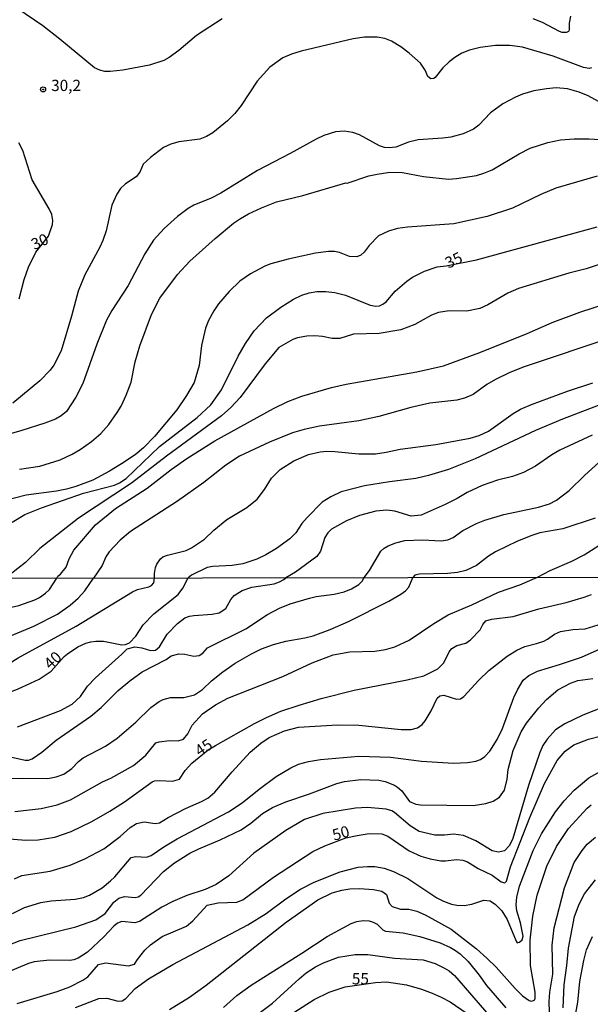
# Model space of a CAD drawing. Units: millimetres. Extents: x 178311 to 180727, y 1665960 to 1668738.
# Drawn here: x 178805 to 178932, y 1668083 to 1668302 of the extents above; entities that cross this region are included whole.
import ezdxf
from ezdxf.enums import TextEntityAlignment as Align

# ---------------------------------------------------------------- set-up
doc = ezdxf.new("R2010")
doc.units = ezdxf.units.MM
for name, color, linetype in [('IMAGEM', 7, 'Continuous'), ('V-CURVA_DE_NIVEL', 4, 'Continuous'), ('V-CURVA_MESTRA', 1, 'Continuous'), ('V-PONTO_DE_APARELHO', 71, 'Continuous'), ('V-TEXTO_DE_ALTIMETRIA', 7, 'Continuous'), ('X-LIMITE_1000', 7, 'Continuous')]:
    doc.layers.add(name, color=color, linetype=linetype)
picture_1 = doc.add_image_def('image1.jpg', size_in_pixel=(4025, 4629))

# ---------------------------------------------------------------- blocks, each defined once
blk = doc.blocks.new('805')
at = {"color": 0, "linetype": 'ByBlock', "lineweight": -2}
for radius in [0.562, 0.0806]:
    blk.add_circle((0, 0), radius, dxfattribs=at)

msp = doc.modelspace()

# ---------------------------------------------------------------- linework, layer by layer
at = {"layer": 'V-CURVA_DE_NIVEL'}
for points in [[(178932.51, 1668291.74), (178932.05, 1668291.57), (178930.76, 1668291.76), (178924.01, 1668294.31), (178917.17, 1668296.27), (178914.39, 1668296.7), (178911.18, 1668296.7), (178907.76, 1668296.23), (178905.41, 1668295.63), (178903.7, 1668294.95), (178902.12, 1668294.03), (178900.86, 1668293.02), (178899.51, 1668291.72), (178897.74, 1668289.52), (178897.5, 1668289.33), (178896.82, 1668289.26), (178896.15, 1668289.8), (178895.56, 1668291.17), (178894.51, 1668292.71), (178891.97, 1668294.97), (178890.15, 1668296.36), (178888.06, 1668297.62), (178886.56, 1668298.24), (178884.85, 1668298.54), (178882.07, 1668298.54), (178879.51, 1668298.18), (178867.96, 1668295.42), (178865.83, 1668294.78), (178863.9, 1668293.92), (178860.97, 1668291.83), (178858.19, 1668288.75), (178854.64, 1668283.34), (178853.21, 1668281.55), (178851.55, 1668279.92), (178848.36, 1668277.25), (178846.93, 1668276.39), (178845.43, 1668275.84), (178840.73, 1668275.2), (178839.02, 1668274.71), (178839.02, 1668274.71), (178837.33, 1668273.96), (178834.49, 1668271.75), (178832.86, 1668270.22), (178832.07, 1668268.47), (178831.28, 1668267.44), (178828.87, 1668265.88), (178827.78, 1668264.87), (178826.94, 1668263.59), (178825.87, 1668261.09), (178824.63, 1668255.43), (178823.86, 1668253.29), (178823.22, 1668251.79), (178819.89, 1668245.6), (178818.37, 1668241.96), (178816.92, 1668236.4), (178814.57, 1668228.71), (178812.98, 1668225.5), (178812.15, 1668224.41), (178809.87, 1668222.01), (178803.88, 1668217.01)], [(178935.72, 1668283.32), (178931.79, 1668285.48), (178929.82, 1668286.27), (178927.22, 1668287), (178924.65, 1668287.25), (178922.51, 1668287.06), (178919.73, 1668286.57), (178917.17, 1668285.84), (178915.67, 1668285.2), (178912.83, 1668283.66), (178910.07, 1668281.72), (178907.48, 1668278.94), (178906.33, 1668278.06), (178904, 1668276.99), (178901.22, 1668276.26), (178899.51, 1668276.01), (178893.96, 1668275.65), (178891.82, 1668275.15), (178889.04, 1668274.04), (178887.54, 1668273.89), (178886.47, 1668274), (178885.41, 1668274.32), (178880.96, 1668276.78), (178879.48, 1668277.33), (178877.5, 1668277.63), (178875.57, 1668277.46), (178873.01, 1668276.61), (178871.3, 1668275.82), (178865.53, 1668272.63), (178858.26, 1668268.87), (178850.09, 1668263.76), (178847.96, 1668262.69), (178844.11, 1668261.09), (178842.83, 1668260.38), (178840.43, 1668258.61), (178837.53, 1668255.96), (178835.13, 1668253.35), (178833.18, 1668250.3), (178829.51, 1668243.24), (178825.87, 1668237.64), (178824.65, 1668235.51), (178822.49, 1668230.16), (178819.42, 1668221.4), (178817.86, 1668218.41), (178815.76, 1668215.2), (178814.59, 1668214.21), (178813.33, 1668213.49), (178813.33, 1668213.49), (178810.98, 1668212.61), (178805.85, 1668210.94), (178794.4, 1668207.71)], [(178805.33, 1668202.31), (178809.82, 1668203.03), (178814.4, 1668204.42), (178817.05, 1668205.68), (178818.8, 1668206.71), (178821.32, 1668208.48), (178823.44, 1668210.3), (178825.19, 1668212.31), (178827.07, 1668214.99), (178827.92, 1668216.37), (178829.08, 1668218.83), (178830.15, 1668221.74), (178831.07, 1668226.23), (178832.07, 1668229.82), (178834.7, 1668236.75), (178836.56, 1668240.38), (178840.47, 1668245.72), (178843.23, 1668248.65), (178848.87, 1668253.7), (178852.95, 1668257.14), (178854.45, 1668258.14), (178856.29, 1668259.21), (178859.17, 1668260.56), (178862.45, 1668261.84), (178868.31, 1668263.31), (178877.94, 1668266.09), (178878.18, 1668266.05), (178883.01, 1668267.65), (178884.89, 1668268.06), (178887.71, 1668268.46), (178890.49, 1668268.42), (178895.2, 1668267.54), (178900.71, 1668266.93), (178902.55, 1668267.03), (178906.99, 1668267.76), (178908.62, 1668268.23), (178910.46, 1668269), (178916.49, 1668272.59), (178918.92, 1668273.79), (178922.81, 1668275.11), (178925.63, 1668275.65), (178928.71, 1668275.88), (178932, 1668275.88), (178935.68, 1668275.65)], [(178933.8, 1668267.59), (178924.61, 1668264.94), (178924.61, 1668264.94), (178921.27, 1668263.53), (178914.95, 1668260.49), (178909.35, 1668258.63), (178901.95, 1668256.96), (178891.65, 1668256.26), (178889.42, 1668255.92), (178887.37, 1668255.32), (178885.15, 1668254.31), (178883.11, 1668252.16), (178882, 1668250.64), (178881.22, 1668250.02), (178880.32, 1668249.65), (178878.74, 1668249.67), (178876.47, 1668250.57), (178875.36, 1668250.81), (178874.03, 1668250.81), (178871.13, 1668250.47), (178865.06, 1668249.1), (178861.25, 1668248.05), (178859.88, 1668247.54), (178856.72, 1668245.87), (178854.33, 1668244.2), (178851.95, 1668241.92), (178849.6, 1668239.14), (178848.53, 1668237.56), (178847.35, 1668235.48), (178846.69, 1668233.75), (178845.84, 1668229.91), (178845.3, 1668225.46), (178844.17, 1668221.61), (178842.46, 1668218.71), (178840.32, 1668215.58), (178835.34, 1668209.6), (178832.91, 1668207.09), (178831.03, 1668205.56), (178828.03, 1668203.5), (178825.38, 1668201.88), (178821.67, 1668199.91), (178817.86, 1668198.46), (178815.81, 1668197.86), (178813.59, 1668197.43), (178806.83, 1668196.54), (178801.91, 1668195.32)], [(178942.01, 1668250.53), (178931.36, 1668246.98), (178927.52, 1668245.98), (178916.31, 1668242.6), (178913.92, 1668241.51), (178909.52, 1668238.9), (178907.72, 1668238.09), (178904.81, 1668237.51), (178900.92, 1668237.56), (178898.53, 1668237.21), (178896.95, 1668236.62), (178893.23, 1668234.54), (178890.11, 1668233.37), (178885.32, 1668232.55), (178879.63, 1668232.38), (178876.56, 1668231.44), (178874.89, 1668231.46), (178872.71, 1668231.89), (178871.04, 1668232), (178869.2, 1668231.98), (178867.19, 1668231.59), (178866.08, 1668231.21), (178863.04, 1668229.43), (178859.94, 1668225.78), (178854.43, 1668218.28), (178852.36, 1668216.05), (178850.27, 1668214.23), (178838.04, 1668205.26), (178830.26, 1668199.23), (178818.46, 1668191.41), (178809.87, 1668184.65), (178806.68, 1668181.57), (178803.28, 1668178.9)], [(178813.62, 1668178.07), (178813.84, 1668178.52), (178814.44, 1668178.98), (178815.68, 1668180.5), (178816.4, 1668182.41), (178817.41, 1668184.33), (178822.24, 1668189.95), (178826.69, 1668193.57), (178833.72, 1668198.12), (178839.06, 1668202.26), (178842.57, 1668204.75), (178848.74, 1668208.64), (178861.81, 1668215.82), (178864.97, 1668217.4), (178868.13, 1668218.62), (178874.72, 1668220.52), (178878.01, 1668221.25), (178893.7, 1668224), (178899.64, 1668225.35), (178907.72, 1668228.32), (178918.26, 1668232.57), (178923.8, 1668234.97), (178929.95, 1668237.28), (178949.57, 1668243.69)], [(178937.26, 1668231.72), (178917.6, 1668225.12), (178914.39, 1668223.85), (178911.18, 1668222.31), (178909.26, 1668221.16), (178906.23, 1668218.98), (178904.3, 1668218.12), (178902.59, 1668217.72), (178896.61, 1668217.04), (178892.33, 1668216.05), (178885.28, 1668214.09), (178880.79, 1668213.08), (178872.03, 1668211.88), (178868.61, 1668211.16), (178866.04, 1668210.41), (178860.91, 1668208.38), (178854.28, 1668205.26), (178851.25, 1668203.25), (178846.35, 1668199.4), (178840.48, 1668195.25), (178830.04, 1668188.48), (178827.71, 1668186.53), (178825.3, 1668183.92), (178824.55, 1668182.8), (178823.69, 1668180.87), (178821.77, 1668178.08)], [(178835.37, 1668178.11), (178835.36, 1668179.12), (178835.6, 1668180.42), (178835.9, 1668181.21), (178836.65, 1668182.37), (178837.24, 1668182.82), (178838.23, 1668183.22), (178842.36, 1668184.22), (178843.6, 1668184.86), (178846.46, 1668186.75), (178848.55, 1668188.78), (178851.46, 1668191.11), (178855.87, 1668193.84), (178858.19, 1668195.64), (178859.82, 1668197.8), (178861.35, 1668200.37), (178863.3, 1668202.24), (178866.34, 1668204.19), (178869.61, 1668205.58), (178872.2, 1668206.2), (178873.69, 1668206.35), (178875.45, 1668206.31), (178880.83, 1668205.75), (178884.47, 1668205.79), (178886.86, 1668206.09), (178889.98, 1668206.82), (178897.89, 1668207.82), (178905.58, 1668209.21), (178907.59, 1668209.85), (178909.62, 1668210.81), (178915.11, 1668214.77), (178916.74, 1668215.67), (178919.22, 1668216.74), (178927.17, 1668219.69), (178932.82, 1668221.54)], [(178932.69, 1668209.92), (178925.51, 1668206.54), (178923.71, 1668205.51), (178920.12, 1668203.03), (178917.43, 1668201.62), (178917.43, 1668201.62), (178914.95, 1668200.72), (178911.61, 1668199.87), (178908.23, 1668198.72), (178904.9, 1668197.18), (178902.68, 1668195.81), (178900.03, 1668194.44), (178894.64, 1668192.09), (178892.46, 1668191.9), (178888.83, 1668192.99), (178887.03, 1668193.18), (178884.59, 1668192.97), (178880.96, 1668192.05), (178878.05, 1668190.81), (178874.72, 1668188.97), (178873.9, 1668188.18), (178873.22, 1668187.16), (178872.24, 1668184.08), (178871.49, 1668182.92), (178866.74, 1668179.44), (178864.59, 1668178.16)], [(178881.98, 1668178.2), (178883.14, 1668179.8), (178885.72, 1668184.12), (178886.43, 1668184.76), (178887.35, 1668185.29), (178889.04, 1668185.96), (178891.01, 1668186.43), (178894.98, 1668186.6), (178899.09, 1668186.36), (178900.58, 1668186.57), (178901.76, 1668187.13), (178903.96, 1668188.67), (178906.95, 1668190.21), (178908.83, 1668190.96), (178913.02, 1668192.24), (178920.72, 1668193.88), (178923.2, 1668194.65), (178924.76, 1668195.42), (178927.58, 1668197.56), (178931.08, 1668201), (178934.2, 1668203.81)], [(178933.37, 1668191.43), (178926.19, 1668189.08), (178921.06, 1668188.14), (178919.26, 1668187.56), (178916.1, 1668186.3), (178911.18, 1668183.95), (178909.6, 1668182.98), (178906.99, 1668180.89), (178904.56, 1668179.78), (178902.72, 1668179.33), (178900.5, 1668179.09), (178894.3, 1668178.99), (178893.23, 1668178.71), (178892.83, 1668178.22)], [(178920.5, 1668178.27), (178923.32, 1668179.76), (178928.16, 1668181.85), (178930.89, 1668183.28), (178934.18, 1668185.33)], [(178794.48, 1668170.22), (178802.24, 1668171.31), (178805.16, 1668172), (178808.71, 1668173.28), (178809.78, 1668173.75), (178811.13, 1668174.7), (178811.98, 1668175.55), (178813.62, 1668178.07)], [(178794.49, 1668161.79), (178799.55, 1668163.69), (178808.54, 1668167.37), (178813.76, 1668170.09), (178816.61, 1668172.08), (178818.36, 1668173.6), (178819.88, 1668175.25), (178821.77, 1668178.08)], [(178794.51, 1668154.06), (178798.39, 1668156.2), (178805.02, 1668160.31), (178817.96, 1668167.42), (178830.43, 1668175.06), (178831.55, 1668175.55), (178834.1, 1668176.15), (178834.65, 1668176.43), (178835.18, 1668177.05), (178835.37, 1668178.11)], [(178803.44, 1668133.43), (178806.1, 1668133.55), (178811.66, 1668133.47), (178813.5, 1668133.81), (178815.17, 1668134.41), (178816.93, 1668135.67), (178818.42, 1668137.26), (178819.45, 1668138.03), (178824.42, 1668140.68), (178827.07, 1668142.48), (178831.23, 1668145.99), (178834.54, 1668149.31), (178836.36, 1668150.62), (178837.28, 1668151.06), (178838.89, 1668151.49), (178841.89, 1668151.53), (178844.24, 1668152.07), (178846.04, 1668153.29), (178848.05, 1668155.18), (178850.55, 1668157.19), (178853.31, 1668159.13), (178856.91, 1668161.25), (178859.18, 1668162.32), (178861.84, 1668163.31), (178864.53, 1668164.04), (178868.77, 1668164.76), (178870.61, 1668165.23), (178874.42, 1668166.62), (178878.53, 1668168.46), (178887.48, 1668172.94), (178890.13, 1668174.54), (178891.14, 1668175.27), (178891.93, 1668176.09), (178892.83, 1668178.22)], [(178803.63, 1668138.22), (178806.57, 1668137.54), (178807.32, 1668137.58), (178808.11, 1668137.84), (178810.29, 1668139.35), (178813.5, 1668141.99), (178821.17, 1668147.36), (178823.48, 1668149.29), (178827.29, 1668153.06), (178829.83, 1668155.22), (178832.62, 1668157.19), (178837.91, 1668159.97), (178839.06, 1668160.8), (178840.73, 1668161.25), (178842.1, 1668161.17), (178844.07, 1668160.7), (178845.27, 1668160.87), (178846.08, 1668161.4), (178847.15, 1668162.58), (178855.63, 1668166.78), (178860.51, 1668169.99), (178863.16, 1668171.36), (178865.52, 1668172.34), (178869.8, 1668173.62), (178871.34, 1668173.97), (178875.28, 1668174.48), (178877.55, 1668175.01), (178879.18, 1668175.72), (178880.8, 1668176.66), (178881.55, 1668177.39), (178881.98, 1668178.2)], [(178804.3, 1668126.11), (178810.12, 1668126.75), (178813.68, 1668127.62), (178816.69, 1668128.69), (178823.76, 1668132.7), (178825.62, 1668133.55), (178830.67, 1668136.38), (178833.41, 1668138.67), (178835.63, 1668141.41), (178836.41, 1668141.65), (178838.72, 1668141.9), (178840.65, 1668141.82), (178841.8, 1668142.26), (178842.74, 1668143.4), (178843.75, 1668145.37), (178846, 1668147.83), (178848.91, 1668149.84), (178851.67, 1668151.36), (178863.89, 1668156.16), (178870.44, 1668159.2), (178875.07, 1668161), (178878.79, 1668161.64), (178884.36, 1668161.85), (178886.71, 1668162.21), (178888.82, 1668162.81), (178892.02, 1668164.27), (178897.45, 1668168), (178900.67, 1668169.88), (178905.93, 1668172.13), (178911.88, 1668174.95), (178916.63, 1668176.6), (178920.5, 1668178.27)], [(178804.88, 1668144.98), (178814.45, 1668148.6), (178817.06, 1668150.01), (178818.92, 1668151.75), (178820.48, 1668154), (178822.21, 1668155.9), (178828.12, 1668161.12), (178829.28, 1668162.37), (178830.97, 1668162.79), (178832.55, 1668162.54), (178834.48, 1668162), (178835.55, 1668162.04), (178836.47, 1668162.79), (178838.14, 1668165.58), (178840.43, 1668167.98), (178842.12, 1668169.26), (178843.17, 1668169.64), (178844.07, 1668169.77), (178848.14, 1668170.07), (178849.76, 1668170.33), (178851.22, 1668171.29), (178852.31, 1668173.33), (178853.04, 1668174.18), (178854.88, 1668175.34), (178857, 1668176.07), (178861.97, 1668176.81), (178863.16, 1668177.26), (178864.08, 1668177.8), (178864.59, 1668178.16)], [(178804.21, 1668111.12), (178805.88, 1668111.85), (178812.18, 1668112.86), (178816.59, 1668114.2), (178819.88, 1668115.57), (178824.08, 1668117.8), (178827.74, 1668120.54), (178829.92, 1668122.57), (178831.36, 1668123.41), (178833.03, 1668123.84), (178835.51, 1668123.45), (178836.45, 1668123.58), (178838.37, 1668124.76), (178842.25, 1668126.79), (178845.83, 1668128.33), (178847.24, 1668129.12), (178848.74, 1668130.39), (178852.61, 1668134.97), (178856.63, 1668139.31), (178859.03, 1668141.31), (178860.89, 1668142.59), (178864.23, 1668144.09), (178867.36, 1668144.86), (178876.05, 1668145.41), (178880.76, 1668145.37), (178890.22, 1668144.39), (178892.4, 1668144.39), (178893.82, 1668144.75), (178894.91, 1668145.46), (178895.57, 1668146.27), (178896.9, 1668148.54), (178898.22, 1668151.34), (178898.82, 1668151.9), (178899.68, 1668152.05), (178902.51, 1668151.11), (178903.41, 1668151.23), (178904.18, 1668151.73), (178907.45, 1668155.39), (178909.74, 1668157.51), (178913.78, 1668160.7), (178915.95, 1668162.07), (178917.72, 1668162.88), (178920.32, 1668163.5), (178921.94, 1668164.08), (178922.76, 1668164.46), (178924.34, 1668165.58), (178925.62, 1668166.18), (178928.36, 1668166.65), (178931.15, 1668166.82), (178934.02, 1668167.67)], [(178803.74, 1668103.44), (178806.44, 1668104.74), (178810.04, 1668105.86), (178812.39, 1668106.24), (178817.7, 1668106.58), (178819.58, 1668106.97), (178820.87, 1668107.48), (178823.74, 1668109.13), (178825.6, 1668110.69), (178826.5, 1668111.55), (178830.15, 1668115.87), (178831.18, 1668116.13), (178833.54, 1668115.92), (178834.63, 1668116.3), (178837.41, 1668118.23), (178840.39, 1668120.03), (178851.82, 1668126.04), (178854.86, 1668128.07), (178858.62, 1668131.09), (178862.43, 1668133.88), (178865.65, 1668135.87), (178867.4, 1668136.64), (178869.59, 1668137.24), (178872.3, 1668137.71), (178880.8, 1668138.43), (178887.86, 1668138.22), (178894.76, 1668137.32), (178901.82, 1668136.89), (178904.99, 1668137.06), (178906.83, 1668137.34), (178907.86, 1668137.68), (178908.8, 1668138.37), (178909.91, 1668139.53), (178911.58, 1668142.16), (178912.78, 1668144.6), (178915.3, 1668151.49), (178916.1, 1668153.21), (178917.34, 1668155.39), (178918.58, 1668156.42), (178920.55, 1668157.4), (178925.45, 1668158.83), (178930.33, 1668160.5), (178935.17, 1668162.64)], [(178802.8, 1668096.39), (178805.5, 1668097.38), (178817.87, 1668100.42), (178822.32, 1668102), (178824.35, 1668103.37), (178826.3, 1668105.94), (178827.42, 1668106.8), (178828.7, 1668107.18), (178831.06, 1668106.97), (178831.74, 1668107.14), (178832.3, 1668107.48), (178837.37, 1668112.79), (178839.83, 1668114.72), (178843.21, 1668116.82), (178845.2, 1668117.84), (178849.94, 1668119.81), (178854.64, 1668122.04), (178856.79, 1668123.49), (178859.35, 1668125.7), (178861.62, 1668127), (178864.53, 1668128.29), (178869.8, 1668130.04), (178875.92, 1668132.36), (178877.59, 1668132.78), (178881.27, 1668133.21), (178885.23, 1668133.13), (178886.62, 1668132.83), (178888.72, 1668132.01), (178889.41, 1668131.56), (178890.35, 1668130.73), (178892.06, 1668128.33), (178893.47, 1668127.73), (178894.5, 1668127.6), (178906.23, 1668127.48), (178909.01, 1668127.9), (178910.64, 1668128.39), (178912.1, 1668129.34), (178913.16, 1668130.86), (178913.81, 1668133.34), (178914.02, 1668135.44), (178915.13, 1668139.72), (178916.89, 1668143.87), (178918.06, 1668145.8), (178920.8, 1668149.23), (178922.52, 1668151.02), (178925.09, 1668153.2), (178927.87, 1668154.66), (178929.48, 1668155.26), (178932.82, 1668155.73)], [(178935.51, 1668149.52), (178930.59, 1668147.6), (178926.63, 1668145.63), (178924.55, 1668144.28), (178922.69, 1668142.25), (178921.75, 1668140.79), (178921.02, 1668139.27), (178918.51, 1668131.93), (178915.05, 1668120.07), (178914.3, 1668118.53), (178913.16, 1668117.35), (178911.88, 1668117.03), (178910.47, 1668117.35), (178906.83, 1668119.62), (178904.09, 1668120.8), (178901.82, 1668121.1), (178899.85, 1668120.88), (178897.71, 1668120.88), (178894.24, 1668121.65), (178892.19, 1668122.94), (178888.7, 1668125.87), (178888.12, 1668126.25), (178886.88, 1668126.66), (178882.73, 1668127), (178880.07, 1668126.88), (178872.8, 1668125.7), (178868.71, 1668124.35), (178864.58, 1668121.89), (178857.47, 1668116.84), (178851.9, 1668111.78), (178849.04, 1668109.84), (178846.6, 1668108.77), (178842.51, 1668107.4), (178839.45, 1668106.07), (178836.98, 1668104.79), (178832.04, 1668101.62), (178831.01, 1668101.36), (178828.1, 1668101.62), (178827.14, 1668101.28), (178826.28, 1668100.61), (178824.06, 1668098.19), (178820.46, 1668094.81), (178818.38, 1668093.48), (178817.4, 1668093.1), (178816.54, 1668092.97), (178812.01, 1668093.01), (178808.62, 1668092.63), (178807.3, 1668092.29), (178801.47, 1668089.8)], [(178817.78, 1668082.48), (178822.96, 1668084.49), (178824.74, 1668084.54), (178827.29, 1668083.89), (178828.19, 1668083.98), (178828.94, 1668084.49), (178831.05, 1668086.7), (178834.01, 1668088.86), (178839.45, 1668092.05), (178856.1, 1668100.89), (178860.21, 1668103.42), (178864.53, 1668106.69), (178867.83, 1668108.83), (178870.87, 1668110.35), (178876.67, 1668112.71), (178880.67, 1668113.69), (178882.69, 1668113.9), (178884.36, 1668113.84), (178886.45, 1668113.48), (178888.51, 1668112.79), (178891.68, 1668111.18), (178898.14, 1668106.86), (178899.64, 1668106.13), (178901.44, 1668105.51), (178902.59, 1668105.26), (178904.22, 1668105.17), (178905.93, 1668105.51), (178908.63, 1668106.37), (178910, 1668106.2), (178911.22, 1668105.41), (178912.57, 1668103.97), (178913.78, 1668102.09), (178915.75, 1668097.21), (178916.01, 1668096.89), (178916.55, 1668096.99), (178917.15, 1668097.55), (178917.32, 1668098.34), (178916.72, 1668101.36), (178915.9, 1668104.02), (178915.78, 1668105.35), (178915.9, 1668107.01), (178916.55, 1668109.5), (178919.54, 1668117.42), (178921.4, 1668121.18), (178924.53, 1668126.07), (178926.45, 1668128.51), (178928.68, 1668130.86), (178931.98, 1668133.58), (178936.07, 1668135.89)], [(178838.72, 1668082.05), (178843.13, 1668084.77), (178846.83, 1668087.47), (178864.66, 1668101.45), (178871.7, 1668106.48), (178874.83, 1668108), (178877.03, 1668108.62), (178878.79, 1668108.9), (178880.97, 1668108.98), (178884.05, 1668108.77), (178885.94, 1668108.4), (178886.96, 1668107.66), (178887.54, 1668105.69), (178888.21, 1668105), (178890.09, 1668104.36), (178891.89, 1668104.4), (178893.73, 1668103.91), (178895.57, 1668103.12), (178901.3, 1668099.93), (178907, 1668095.52), (178909.29, 1668093.44), (178911.37, 1668091.45), (178915.6, 1668086.7), (178917.21, 1668085.1), (178918.65, 1668084.04), (178919.12, 1668083.89), (178919.67, 1668084), (178919.91, 1668084.17), (178919.99, 1668084.54), (178920.01, 1668085.87), (178918.94, 1668091.82), (178918.9, 1668097.47), (178919.52, 1668102.82), (178920.48, 1668107.49), (178922.58, 1668113.91), (178924.74, 1668118.29), (178927.44, 1668122.34), (178931.57, 1668126.86), (178932.43, 1668127.58)], [(178923.22, 1668081.37), (178923.14, 1668083.81), (178923.31, 1668085.91), (178923.95, 1668089.89), (178923.82, 1668096.39), (178924.21, 1668100.23), (178926.56, 1668109.11), (178928.7, 1668114.76), (178930.44, 1668117.46), (178931.61, 1668118.81), (178933.46, 1668120.39)], [(178926.26, 1668082.4), (178926.48, 1668087.54), (178927.08, 1668091.86), (178927.42, 1668095.71), (178928.79, 1668102.73), (178929.79, 1668105.52), (178930.99, 1668107.79), (178933.43, 1668110.87)], [(178850.73, 1668082.44), (178853.64, 1668085.16), (178856.83, 1668087.43), (178868.15, 1668094.6), (178873.72, 1668098.32), (178879.09, 1668101.19), (178880.37, 1668101.62), (178881.74, 1668101.83), (178883.07, 1668101.79), (178884.01, 1668101.49), (178884.91, 1668101.02), (178886.13, 1668099.8), (178886.75, 1668099.48), (178890.69, 1668099.09), (178894.37, 1668098.26), (178898.91, 1668096.87), (178901.18, 1668095.86), (178902.33, 1668095.18), (178903.34, 1668094.45), (178905.1, 1668092.71), (178907.56, 1668089.65), (178909.16, 1668087.36), (178913.48, 1668082.4)], [(178856.66, 1668079.74), (178861.58, 1668083.44), (178867.5, 1668088.86), (178869.11, 1668090.17), (178871.17, 1668091.56), (178872.96, 1668092.44), (178876.31, 1668093.65), (178879.99, 1668094.25), (178882.81, 1668094.3), (178888.72, 1668093.44), (178895.14, 1668093.1), (178897.75, 1668092.24), (178899.85, 1668091.26), (178900.88, 1668090.64), (178902.08, 1668089.63), (178909.74, 1668080.77)]]:
    msp.add_lwpolyline(points, dxfattribs=at)
at = {"layer": 'V-CURVA_MESTRA'}
for points in [[(178850.39, 1668302.65), (178844.66, 1668298.93), (178840.77, 1668295.59), (178838.59, 1668294.01), (178837.4, 1668293.35), (178834.23, 1668292.32), (178828.29, 1668291.21), (178825.51, 1668290.87), (178824.32, 1668290.91), (178823.16, 1668291.17), (178821.98, 1668291.74), (178814.29, 1668298.09), (178810.5, 1668301.02), (178804.71, 1668304.99)], [(178927.88, 1668303.22), (178927.58, 1668301.64), (178927.56, 1668300.06), (178927.45, 1668299.78), (178927, 1668299.54), (178926, 1668299.58), (178925.42, 1668299.82), (178921.66, 1668301.79), (178919.56, 1668302.62)], [(178805.25, 1668240.29), (178806.38, 1668244.57), (178807.36, 1668247.31), (178808.95, 1668250.66), (178811.76, 1668254.2), (178812.69, 1668256.84), (178812.77, 1668257.74), (178812.49, 1668259.02), (178811.94, 1668260.34), (178808.11, 1668266.8), (178806.08, 1668273.26), (178805.18, 1668274.97)], [(178803.68, 1668190.51), (178806.55, 1668192.28), (178810.21, 1668193.74), (178819.53, 1668196.99), (178826.45, 1668198.78), (178827.6, 1668199.3), (178829.02, 1668200.24), (178836.5, 1668207.42), (178844.81, 1668213.87), (178847.85, 1668216.67), (178850.26, 1668219.99), (178853.94, 1668227.51), (178855.56, 1668230.33), (178857.55, 1668233.16), (178860.24, 1668236.02), (178863.47, 1668238.41), (178866.23, 1668240.19), (178868.13, 1668241.09), (178869.76, 1668241.62), (178871.43, 1668241.87), (178873.44, 1668241.87), (178875.45, 1668241.66), (178877.84, 1668241.06), (178883.35, 1668238.86), (178884.55, 1668238.67), (178885.36, 1668238.71), (178886.13, 1668239.05), (178886.85, 1668239.61), (178888.89, 1668241.98), (178891.47, 1668244.2), (178892.76, 1668245.08), (178895.41, 1668246.45), (178898.19, 1668247.41), (178900.22, 1668247.6), (178906.95, 1668248.97), (178933.8, 1668256.32)], [(178935.59, 1668217.08), (178926.06, 1668213.45), (178920.12, 1668210.97), (178906.7, 1668204.64), (178900.75, 1668202.29), (178896.31, 1668200.92), (178893.49, 1668200.24), (178887.59, 1668199.51), (178882.07, 1668198.61), (178876.9, 1668197.27), (178874.55, 1668196.2), (178872.62, 1668194.96), (178869.29, 1668191.6), (178868.15, 1668190.25), (178866.75, 1668188.2), (178865.46, 1668186.81), (178862.49, 1668184.65), (178860.1, 1668183.26), (178858.13, 1668182.3), (178855.01, 1668181.25), (178852.66, 1668180.87), (178848.3, 1668180.66), (178847.1, 1668180.42), (178843.6, 1668178.73), (178842.83, 1668178.12)], [(178815.99, 1668161.22), (178818.31, 1668162.76), (178820.07, 1668163.61), (178821.21, 1668163.93), (178822.32, 1668164.08), (178823.99, 1668164.01), (178828.06, 1668163.24), (178828.92, 1668163.31), (178829.77, 1668163.65), (178831.18, 1668165.19), (178832.83, 1668167.65), (178835.23, 1668170.14), (178840.64, 1668174.44), (178841.67, 1668175.85), (178842.83, 1668178.12)], [(178848.91, 1668140.84), (178857.62, 1668145.73), (178860.25, 1668147.04), (178863.48, 1668148.43), (178867.49, 1668149.82), (178872.45, 1668151.28), (178879.77, 1668153.12), (178891.55, 1668155.43), (178895.23, 1668156.31), (178898.4, 1668157.89), (178899.72, 1668159.24), (178900.9, 1668161.68), (178901.5, 1668162.41), (178902.59, 1668163.09), (178904.56, 1668163.63), (178905.61, 1668164.31), (178907.81, 1668166.56), (178908.35, 1668167.76), (178909.07, 1668168.57), (178910.3, 1668168.96), (178915.09, 1668169.52), (178920.83, 1668171.27), (178926.91, 1668172.68), (178930.93, 1668173.84), (178932.56, 1668174.46)], [(178794.52, 1668148.65), (178799.63, 1668151.45), (178804.86, 1668153.38), (178809.69, 1668155.6), (178812.37, 1668157.34), (178815.26, 1668160.6), (178815.99, 1668161.22)], [(178880.4, 1668120.81), (178883.07, 1668121.23), (178885.9, 1668121.18), (178887.27, 1668120.63), (178891.97, 1668117.37), (178894.59, 1668116.17), (178896.64, 1668115.58), (178899.04, 1668115.15), (178900.07, 1668115.12), (178902.51, 1668115.42), (178903.92, 1668115.3), (178904.95, 1668114.89), (178907.34, 1668113.43), (178910.43, 1668111.96), (178912.44, 1668110.42), (178913.27, 1668110.2), (178913.66, 1668110.61), (178914.53, 1668113.78), (178918.86, 1668124.78), (178922.07, 1668132.32), (178924.94, 1668137.47), (178926.71, 1668139.57), (178928.6, 1668140.94), (178931.87, 1668142.2), (178940.57, 1668144.43)], [(178794.58, 1668117.22), (178797.45, 1668118.59), (178799.48, 1668119.9), (178800.28, 1668120.24), (178806.7, 1668119.77), (178809.48, 1668119.81), (178813.16, 1668120.41), (178816.8, 1668121.63), (178821.44, 1668123.86), (178825.45, 1668126.21), (178828.66, 1668128.27), (178834.82, 1668132.7), (178835.34, 1668132.93), (178836.45, 1668133.02), (178839.32, 1668132.85), (178840.92, 1668133.3), (178842.19, 1668135.27), (178843.66, 1668136.87), (178847.32, 1668139.84), (178848.91, 1668140.84)], [(178804.8, 1668083.35), (178813.68, 1668086.04), (178816.55, 1668087.11), (178819.42, 1668088.54), (178820.54, 1668089.27), (178822.89, 1668092.07), (178824.42, 1668092.41), (178829.6, 1668091.72), (178830.94, 1668092.14), (178831.55, 1668093.19), (178833.21, 1668095.22), (178834.44, 1668096.46), (178837.09, 1668098.31), (178842.47, 1668100.58), (178843.86, 1668101.81), (178847.07, 1668105.26), (178849.54, 1668105.79), (178853.66, 1668105.95), (178855.01, 1668106.44), (178861.8, 1668111.49), (178870.58, 1668117.19), (178873.25, 1668118.48), (178877.89, 1668120.28), (178880.4, 1668120.81)], [(178928.77, 1668079.57), (178929.5, 1668083.64), (178929.97, 1668088.26), (178930.82, 1668092.97), (178931.44, 1668095.28), (178932.79, 1668098.28)], [(178794.7, 1668053.63), (178796.01, 1668054.31), (178800.02, 1668055.43), (178804.39, 1668056.24), (178806.74, 1668056.37), (178810.21, 1668056.22), (178817.14, 1668055.43), (178819.07, 1668054.96), (178821.04, 1668053.82), (178821.38, 1668053.86), (178823.09, 1668055.04), (178826.99, 1668056.13), (178830.48, 1668057.63), (178838.33, 1668062.19), (178845.05, 1668066.66), (178850.21, 1668069.83), (178855.92, 1668073.68), (178861.73, 1668077.75), (178866.56, 1668081.5), (178870.87, 1668084.28), (178874.17, 1668085.91), (178877.72, 1668087.11), (178884.52, 1668088.07)], [(178884.52, 1668088.07), (178886.94, 1668088.19), (178891.38, 1668087.53), (178894.76, 1668086.55), (178897.11, 1668085.69), (178899.12, 1668084.75), (178901.14, 1668083.72), (178904.86, 1668081.16)]]:
    msp.add_lwpolyline(points, dxfattribs=at)
at = {"layer": 'X-LIMITE_1000'}
msp.add_line((180722.24, 1668181.57), (178312.52, 1668177.09), dxfattribs=at)

# ---------------------------------------------------------------- block references
at = {"layer": 'V-PONTO_DE_APARELHO', "xscale": 0.999998301267624, "yscale": 0.999998301267624, "zscale": 0.999998301267624}
msp.add_blockref('805', (178810.58, 1668286.89), dxfattribs=at)
msp.add_blockref('805', (178810.58, 1668286.89), dxfattribs=at)

# ---------------------------------------------------------------- texts
at = {"layer": 'V-TEXTO_DE_ALTIMETRIA'}
for s, p in [('30,2', (178812.37, 1668285.76)), ('55', (178879.25, 1668086.84))]:
    msp.add_text(s, height=2.5, dxfattribs=at).set_placement(p, align=Align.BOTTOM_LEFT)
for s, rotation, p in [('30', 25, (178808.97, 1668250.38)), ('35', 25, (178901.03, 1668246.25)), ('40', 43, (178812.72, 1668157.04)), ('45', 34, (178845.83, 1668137.63)), ('50', 16, (178875.53, 1668118.84))]:
    msp.add_text(s, height=2.5, rotation=rotation, dxfattribs=at).set_placement(p, align=Align.BOTTOM_LEFT)

# ---------------------------------------------------------------- referenced raster images: frames only (the image files are external)
at = {"layer": 'IMAGEM'}
image = msp.add_image(picture_1, insert=(178312.11, 1665959.95), size_in_units=(2415.27, 2777.71), dxfattribs=at)
image.dxf.flags = 7

doc.saveas('drawing.dxf')
